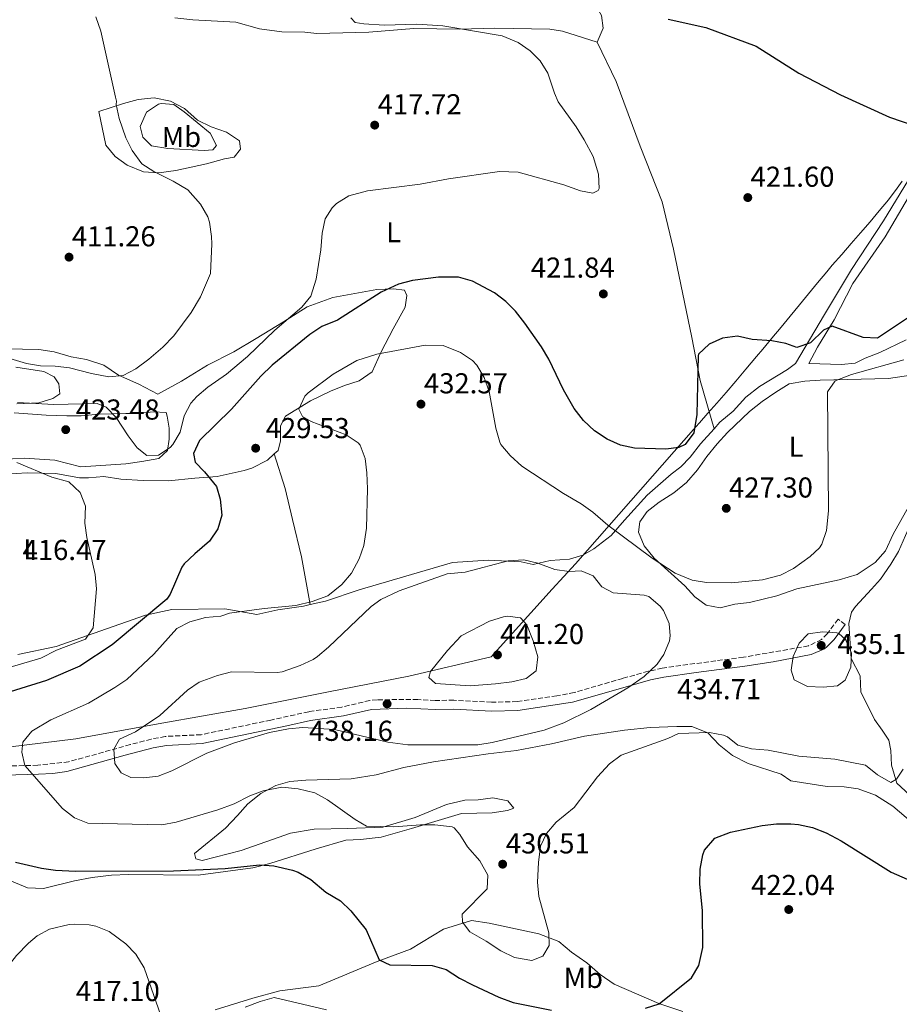
# Model space of a CAD drawing. Units: metres. Extents: x 597378 to 600827, y 4717550 to 4719911.
# Drawn here: x 599517 to 599823, y 4718616 to 4718959 of the extents above; entities that cross this region are included whole.
import ezdxf
from ezdxf.enums import TextEntityAlignment as Align

# ---------------------------------------------------------------- set-up
doc = ezdxf.new("R2010")
doc.units = ezdxf.units.M
doc.header["$MEASUREMENT"] = 0
doc.linetypes.add('DGN Style 3', pattern=[2.435891, 1.739922, -0.695969])
for name, color, linetype, lineweight in [('Barranco lineal', 142, 'DGN Style 3', 13), ('Camino', 7, 'DGN Style 3', 0), ('Cota de punto acotado terreno', 7, 'Continuous', 0), ('Curva de nivel directora', 30, 'Continuous', 30), ('Curva de nivel intermedia', 30, 'Continuous', 0), ('Etiqueta de uso rústico', 92, 'Continuous', 0), ('Límite de municipio', 7, 'Continuous', 0), ('Línea de cambio de uso (parcela vista)', 92, 'Continuous', 0), ('Margen derecho', 7, 'Continuous', 0), ('Punto acotado terreno (símbolo)', 7, 'Continuous', 0)]:
    doc.layers.add(name, color=color, linetype=linetype, lineweight=lineweight)
doc.styles.add('Style-Arial', font='arial.ttf')

# ---------------------------------------------------------------- blocks, each defined once
blk = doc.blocks.new('5PATER')
at = {"layer": 'Barranco lineal', "linetype": 'Continuous', "lineweight": 0}
h = blk.add_hatch(color=51, dxfattribs=at)
edge = h.paths.add_edge_path()
edge.add_ellipse((0, 0), major_axis=(-0.11, -0.111), ratio=0.999422, start_angle=0, end_angle=360)

msp = doc.modelspace()

# ---------------------------------------------------------------- linework, layer by layer
at = {"layer": 'Camino', "color": 7, "linetype": 'DGN Style 3', "lineweight": 0}
msp.add_polyline3d([(599804.11, 4718748.34, 434.84), (599801.61, 4718750.23, 434.84), (599797.81, 4718745.19, 435.04), (599795.85, 4718743.17, 435.11), (599791.29, 4718740.95, 435.16), (599768.71, 4718737.02, 434.68), (599746.89, 4718734.15, 434.82), (599740.5, 4718733.18, 435.11), (599735.61, 4718732.15, 435.36), (599726.77, 4718729.67, 435.56), (599709.89, 4718724.71, 436.76), (599703.85, 4718723.59, 437.12), (599690.01, 4718721.59, 438.46), (599681.17, 4718721.35, 438.64), (599668.09, 4718722.07, 438.94), (599661.61, 4718721.99, 438.82), (599655.57, 4718722.31, 438.7), (599641.41, 4718722.23, 438.06), (599638.86, 4718721.96, 437.87), (599629.13, 4718719.67, 437.02), (599617.63, 4718718.08, 435.95), (599604.45, 4718715.18, 435.7), (599580.17, 4718710.07, 436.28), (599567.76, 4718709.48, 436.64), (599562.85, 4718708.55, 436.26), (599555.61, 4718706.63, 435.74), (599534.17, 4718700.65, 432.66), (599523.46, 4718699.46, 430.86), (599511.73, 4718699.11, 429.04)], dxfattribs=at)
at = {"layer": 'Curva de nivel directora', "color": 30, "linetype": 'Continuous', "lineweight": 30, "elevation": 425, "flags": 128}
for points in [[(599742.5, 4718958.95), (599755.58, 4718955.99), (599773.17, 4718949.54), (599787.94, 4718940.15), (599802.46, 4718932.58), (599819.42, 4718924.87), (599836.33, 4718919.02)], [(599756.77, 4718845.91), (599753.1, 4718842.4), (599752.93, 4718841.83), (599752.47, 4718821.48), (599751.41, 4718815.11), (599748.41, 4718810.95), (599746.21, 4718809.91), (599741.69, 4718809.43), (599730.89, 4718809.67), (599725.98, 4718810.76), (599721.31, 4718812.86), (599716.99, 4718815.79), (599713.15, 4718819.39), (599709.88, 4718823.47), (599706.13, 4718830.01), (599701.05, 4718840.71), (599698.48, 4718844.99), (599692.73, 4718853.23), (599689.44, 4718857.32), (599686.13, 4718860.71), (599682.14, 4718863.71), (599674.57, 4718867.83), (599669.72, 4718869.18), (599662.74, 4718869.21), (599653.65, 4718868.07), (599648.84, 4718866.73), (599642.82, 4718863.98), (599627.61, 4718854.23), (599622.21, 4718851.99), (599618, 4718849.29), (599604.89, 4718838.55), (599600.97, 4718834.71), (599590.73, 4718823.25), (599579.65, 4718812.39), (599577.61, 4718807.83), (599578.13, 4718804.87), (599581.37, 4718801.51), (599585.57, 4718796.39), (599586.77, 4718791.99), (599587.37, 4718786.39), (599586.05, 4718781.61), (599583.13, 4718777.34), (599577.97, 4718773.03), (599574.36, 4718769.54), (599573.53, 4718768.31), (599569.48, 4718758.99), (599568.33, 4718757.19), (599549.29, 4718741.29), (599538.05, 4718733.91), (599526.41, 4718728.87), (599506.65, 4718722.79)], [(599837.93, 4718863.06), (599815.25, 4718847.99), (599810.29, 4718848.15), (599799.53, 4718852.15), (599796.49, 4718850.79), (599792.01, 4718846.39), (599787.3, 4718844.71), (599783.45, 4718846.15), (599778.55, 4718847.08), (599771.73, 4718847.51), (599766.61, 4718848.63), (599761.45, 4718847.99), (599756.77, 4718845.91)], [(599754.54, 4718668.25), (599755.13, 4718669.91), (599758.81, 4718674.07), (599764.25, 4718676.23), (599775.18, 4718678.51), (599780.19, 4718679.03), (599785.19, 4718679.08), (599787.85, 4718678.87), (599792.72, 4718677.81), (599797.41, 4718675.95), (599802.7, 4718673.14), (599820.01, 4718662.23), (599832.21, 4718656.95)], [(599734.65, 4718614.95), (599739.41, 4718616.52), (599750.65, 4718625.51), (599753.2, 4718629.81), (599754.64, 4718636.03), (599754.45, 4718648.79), (599753.53, 4718658.15), (599753.69, 4718663.35), (599754.54, 4718668.25)], [(599515.71, 4718665.7), (599524.69, 4718663.67), (599529.64, 4718662.95), (599536.57, 4718662.59), (599570.61, 4718662.74), (599588.61, 4718663.59), (599600.49, 4718664.87), (599605.47, 4718664.51), (599611.93, 4718663), (599613.97, 4718662.23), (599618.33, 4718659.75), (599623.57, 4718655.35), (599628.69, 4718652.31), (599632.21, 4718648.76), (599637.57, 4718642.23), (599642.05, 4718631.83), (599645.85, 4718629.99), (599660.53, 4718629.75), (599665.36, 4718628.45), (599669.96, 4718625.44), (599674.56, 4718623.04), (599683.64, 4718618.84), (599688.67, 4718616.96), (599701.97, 4718614.24)]]:
    msp.add_lwpolyline(points, dxfattribs=at)
at = {"layer": 'Curva de nivel intermedia', "color": 30, "linetype": 'Continuous', "lineweight": 0, "flags": 128}
for points, elevation in [([(599543.66, 4718959.7), (599545.34, 4718954.77), (599550.48, 4718931.82), (599550.78, 4718930.39), (599550.66, 4718929.27), (599551.7, 4718924.38), (599554.02, 4718917.67), (599556.23, 4718913.19), (599559.58, 4718908.63), (599563.81, 4718905.96), (599570.46, 4718902.63), (599575.62, 4718899.51), (599579.98, 4718894.55), (599582.5, 4718890.21), (599583.14, 4718888.31), (599583.87, 4718883.35), (599583.94, 4718880.79), (599583.41, 4718870.47), (599579.94, 4718862.32), (599576.77, 4718856.95), (599570.72, 4718848.82), (599566.94, 4718844.88), (599562.01, 4718840.63), (599557.57, 4718837.35), (599553.17, 4718834.95), (599548.17, 4718834.53), (599542.07, 4718835.68), (599534.41, 4718837.67), (599529.45, 4718838.24), (599524.41, 4718838.39), (599519.53, 4718839.11), (599508.17, 4718842.55)], 415), ([(599632.26, 4718959.35), (599633.7, 4718957.75), (599636.74, 4718957.27), (599643.86, 4718956.79), (599655.18, 4718957.19), (599664.18, 4718956.63), (599684.89, 4718953.15), (599690.38, 4718950.79), (599694.54, 4718947.91), (599698.1, 4718944.39), (599700.77, 4718940.15), (599703.02, 4718933.19), (599704.34, 4718930.15), (599710.54, 4718921.43), (599713.38, 4718916.95), (599716.5, 4718911.19), (599718.34, 4718905.03), (599718.6, 4718900.01), (599718.22, 4718899.35), (599716.38, 4718898.39), (599712.1, 4718899.19), (599706.26, 4718901.35), (599690.39, 4718905.65), (599683.89, 4718905.94), (599666.14, 4718903.35), (599656.38, 4718901.51), (599638.06, 4718899.19), (599631.5, 4718897.43), (599627.25, 4718894.86), (599625.7, 4718893.35), (599623.3, 4718889.43), (599622.23, 4718884.54), (599621.78, 4718878.71), (599620.21, 4718868.55), (599618.37, 4718862.63), (599615.25, 4718858.71), (599605.88, 4718850.75), (599596.33, 4718841.59), (599589.05, 4718835.51), (599582.53, 4718830.95), (599578.74, 4718827.73), (599576.61, 4718825.35), (599574.31, 4718820.91), (599572.89, 4718815.27), (599570.33, 4718811.02), (599569.41, 4718809.99), (599565.37, 4718807.27), (599561.37, 4718807.19), (599557.97, 4718809.83), (599554.81, 4718813.99), (599550.73, 4718820.39), (599547.21, 4718823.99), (599544.13, 4718825.27), (599529.01, 4718824.95), (599516.41, 4718825.59)], 420), ([(599581.26, 4718913.19), (599568.66, 4718913.99), (599562.98, 4718914.87), (599559.9, 4718917.91), (599558.98, 4718921.59), (599561.22, 4718926.55), (599565.44, 4718929.34), (599566.34, 4718929.59), (599570.7, 4718929.19), (599574.34, 4718926.71), (599583.3, 4718919.27), (599585.58, 4718914.95), (599584.3, 4718913.43), (599581.26, 4718913.19)], 420), ([(599824.45, 4718840.39), (599806.21, 4718835.35), (599800.57, 4718833.11), (599797.89, 4718829.35), (599798.21, 4718787.91), (599797.53, 4718781.03), (599795.97, 4718776.28), (599795.17, 4718775.11), (599791.89, 4718772.07), (599786.05, 4718767.83), (599781.57, 4718765.61), (599775.27, 4718763.94), (599764.57, 4718762.92), (599755.81, 4718763.03), (599750.88, 4718763.82), (599745.01, 4718766.29), (599736.97, 4718771.51), (599721.53, 4718782.95), (599716.33, 4718787.43), (599712.26, 4718790.33), (599706.21, 4718793.94), (599691.73, 4718803.51), (599687.65, 4718807.19), (599684.39, 4718811.01), (599684.01, 4718811.83), (599682.67, 4718816.66), (599680.33, 4718829.43), (599678.61, 4718834.31), (599676.05, 4718838.59), (599674.49, 4718840.23), (599670.31, 4718842.95), (599664.3, 4718845.46), (599658.05, 4718845.52), (599641.29, 4718842.45), (599634.36, 4718840.2), (599626.08, 4718835.45), (599617.42, 4718828.99), (599616.29, 4718827.83), (599614.21, 4718823.23), (599615.45, 4718820.71), (599618.41, 4718818.95), (599630.61, 4718814.31), (599634.77, 4718811.56), (599635.45, 4718810.71), (599637.17, 4718806.15), (599637.82, 4718801.19), (599638.01, 4718795.55), (599637.7, 4718781.88), (599636.81, 4718775.91), (599635.12, 4718771.21), (599632.48, 4718766.23), (599629.12, 4718762.29), (599624.26, 4718758.36), (599618.81, 4718756.34), (599613.17, 4718755.03), (599602.09, 4718753.99), (599590.09, 4718752.31), (599587.09, 4718751.35), (599581.69, 4718750.79), (599576.25, 4718749.35), (599571.79, 4718747.06), (599563.73, 4718738.07), (599554.37, 4718729.27), (599550.22, 4718726.49), (599541.01, 4718721.09), (599527.93, 4718715.19), (599521.41, 4718711.35)], 430), ([(599516.21, 4718804.79), (599528.37, 4718799.67), (599534.21, 4718797.99), (599538.21, 4718794.31), (599540.03, 4718789.6), (599539.81, 4718783.59), (599540.5, 4718778.64), (599543.41, 4718765.83), (599543.9, 4718760.84), (599542.73, 4718747.19), (599540.05, 4718743.35), (599529.93, 4718739.43), (599524.53, 4718736.71), (599505.85, 4718731.27)], 420), ([(599692.35, 4718770.92), (599686.93, 4718770.5), (599671.97, 4718766.63), (599665.73, 4718766.07), (599649.02, 4718760.13), (599642.66, 4718757.13), (599639.29, 4718754.71), (599624.53, 4718740.47), (599620.7, 4718737.27), (599619.13, 4718736.23), (599614.61, 4718734.12), (599608.4, 4718731.94), (599606.65, 4718731.75), (599590.73, 4718731.91), (599585.89, 4718730.71), (599579.57, 4718728.39), (599575.42, 4718725.59), (599565.89, 4718716.79), (599557.45, 4718711.11), (599551.89, 4718708.55), (599549.92, 4718705.04), (599550.21, 4718700.07), (599552.41, 4718696.79), (599555.77, 4718695.19), (599560.29, 4718695.03), (599565.26, 4718695.63), (599570.06, 4718697.52), (599582.17, 4718703.67), (599591.76, 4718707.27), (599603.97, 4718710.79), (599610.57, 4718712.15), (599615.56, 4718712.61), (599626.59, 4718711.86), (599645.12, 4718707.42), (599652.03, 4718706.53), (599676.41, 4718706.55), (599681.33, 4718707.39), (599699.4, 4718711.69), (599706.33, 4718714.23), (599715.64, 4718718.79), (599728.57, 4718726.4), (599734.17, 4718730.26), (599738.69, 4718734.63), (599741.05, 4718737.99), (599742.97, 4718742.67), (599743.29, 4718744.47), (599742.85, 4718748.71), (599740.87, 4718753.25), (599739.73, 4718754.79), (599735.8, 4718758.08), (599734.25, 4718758.55), (599723.37, 4718759.43), (599719.53, 4718761.51), (599716.45, 4718765.27), (599712.29, 4718767.11), (599708.09, 4718766.79), (599703.15, 4718767.57), (599697.21, 4718769.67), (599692.35, 4718770.92)], 435), ([(599673.77, 4718727.11), (599661.65, 4718727.83), (599659.41, 4718729.91), (599659.93, 4718732.07), (599665.86, 4718739.32), (599670.57, 4718744.47), (599680.45, 4718749.59), (599685.25, 4718751.07), (599686.69, 4718751.35), (599691.25, 4718750.71), (599693.45, 4718748.31), (599695.65, 4718742.71), (599697.21, 4718737.19), (599696.65, 4718732.23), (599693.13, 4718729.59), (599688.25, 4718728.5), (599682.53, 4718727.76), (599673.77, 4718727.11)], 440), ([(599796.39, 4718726.55), (599790.99, 4718726.89), (599786.37, 4718729.19), (599785.29, 4718732.55), (599786.02, 4718737.29), (599788.09, 4718741.9), (599791.21, 4718745.19), (599796.17, 4718745.83), (599801.19, 4718745.47), (599801.81, 4718745.27), (599804.13, 4718743.19), (599806.29, 4718738.39), (599806.01, 4718733.59), (599804.1, 4718728.98), (599801.37, 4718727.03), (599796.39, 4718726.55)], 435), ([(599521.41, 4718711.35), (599518.25, 4718707.51), (599517.93, 4718703.99), (599518.9, 4718699.33), (599532.05, 4718684.39), (599536.21, 4718681.19), (599540.87, 4718679.36), (599566.61, 4718678.71), (599571.51, 4718679.7), (599586.05, 4718683.91), (599591.73, 4718685.99), (599597.09, 4718688.79), (599601.76, 4718690.55), (599608.25, 4718691.83), (599613.97, 4718691.27), (599619.77, 4718689.83), (599624.17, 4718687.44), (599633.8, 4718680.61), (599637.73, 4718678.31), (599647.21, 4718678), (599656.49, 4718678.71), (599661.49, 4718678.74), (599667.47, 4718678.02), (599668.13, 4718677.67), (599670.09, 4718675.35), (599672.77, 4718671.03), (599677.13, 4718666.23), (599679.89, 4718661.25), (599679.58, 4718656.42), (599670.97, 4718647.67), (599671.05, 4718644.87), (599673.65, 4718641.51), (599679.33, 4718638.23), (599684.33, 4718634.87), (599689.17, 4718632.63), (599695.13, 4718631.59), (599699.01, 4718633.03), (599701.13, 4718636.71), (599701.01, 4718641.11), (599697.61, 4718653.83), (599697.11, 4718658.81), (599697.45, 4718665.67), (599698.13, 4718671.27), (599700.23, 4718675.77), (599703.59, 4718679.64), (599709.89, 4718684.79), (599717.97, 4718695.43), (599722.17, 4718699.99), (599726.17, 4718703), (599742.47, 4718708.75), (599746.17, 4718710.47), (599756.85, 4718710.79), (599761.76, 4718709.89), (599763.21, 4718709.35), (599766.81, 4718706.47), (599771.53, 4718705.11), (599777.33, 4718704.71), (599787.94, 4718702.65), (599800.45, 4718701.59), (599811.18, 4718699.48), (599815.25, 4718696.07), (599819.97, 4718693.43), (599821.93, 4718694.63), (599824.17, 4718698.07)], 430), ([(599505.33, 4718609.75), (599506.73, 4718619.75), (599508.85, 4718624.27), (599516.06, 4718633.25), (599520.22, 4718637.55), (599523.17, 4718640.07), (599527.54, 4718642.48), (599534.3, 4718644.09), (599536.37, 4718644.23), (599541.35, 4718643.99), (599543.57, 4718643.51), (599548.21, 4718641.64), (599554.05, 4718637.35), (599557.5, 4718633.73), (599560.41, 4718628.95), (599566.21, 4718612.39)], 420), ([(599595.57, 4718615.27), (599600.73, 4718617.27), (599605.59, 4718618.71), (599623.77, 4718614.39)], 420)]:
    msp.add_lwpolyline(points, dxfattribs=dict(at, elevation=elevation))
at = {"layer": 'Límite de municipio', "color": 7, "linetype": 'Continuous', "lineweight": 0}
msp.add_polyline3d([(599823.88, 4718902.53, 423.95), (599822.12, 4718900.11, 423.86), (599819.08, 4718896.14, 423.71), (599815.93, 4718892.26, 423.51), (599812.71, 4718888.44, 423.23), (599809.43, 4718884.66, 423.19), (599806.14, 4718880.89, 423.14), (599802.85, 4718877.12, 423.1), (599799.58, 4718873.33, 423.14), (599797.7, 4718871.09, 423.22), (599794.5, 4718867.25, 423.35), (599791.32, 4718863.39, 423.52), (599788.15, 4718859.53, 423.87), (599784.97, 4718855.66, 424.23), (599781.8, 4718851.8, 424.58), (599778.61, 4718847.95, 424.94), (599775.41, 4718844.11, 425.55), (599773.27, 4718841.57, 426.02), (599769.57, 4718837.2, 426.74), (599766.02, 4718833.05, 426.94), (599762.64, 4718829.11, 426.87), (599759.41, 4718825.38, 426.27), (599756.35, 4718821.87, 425.8), (599753.44, 4718818.57, 425.2), (599752.15, 4718817.13, 425.06), (599710.3, 4718769.53, 434.38), (599702.27, 4718760.66, 436.69), (599681.04, 4718737.2, 441.08), (599652.44, 4718730.43, 439.02), (599624.47, 4718724.93, 436.23), (599595.49, 4718719.18, 435.6), (599566.51, 4718714.06, 435.6), (599536.63, 4718708.68, 432.22), (599507.27, 4718705.09, 428.25)], dxfattribs=at)
at = {"layer": 'Línea de cambio de uso (parcela vista)', "color": 92, "linetype": 'Continuous', "lineweight": 0}
for points in [[(599758.52, 4718816.5, 425.95), (599760.49, 4718818.71, 426.05), (599765.09, 4718822.63, 426.97), (599769.53, 4718827.51, 427.71), (599774.25, 4718831.11, 427.83), (599784.01, 4718837.11, 427.17), (599786.81, 4718839.19, 426.03), (599796.89, 4718856.15, 423.91), (599806.21, 4718871.83, 423.31), (599817.34, 4718888.79, 423.39), (599826.02, 4718903.03, 423.95), (599834.3, 4718917.99, 425.07), (599844.38, 4718932.79, 427.15), (599852.3, 4718944.07, 427.87), (599870.02, 4718968.79, 431.51), (599880.7, 4718982.63, 433.57), (599882.06, 4718984.86, 433.93), (599884.59, 4718984.73, 433.68)], [(599717.68, 4718963.21, 425.62), (599719.34, 4718960.15, 424.91), (599719.94, 4718955.75, 423.99), (599717.82, 4718950.95, 423.23)], [(599571.02, 4718959.43, 416.55), (599577.38, 4718958.63, 416.13), (599592.22, 4718957.83, 415.73), (599600.54, 4718955.59, 416.41), (599608.22, 4718954.55, 417.07), (599616.3, 4718954.39, 417.51), (599620.46, 4718953.91, 417.97), (599638.46, 4718954.39, 418.45), (599654.18, 4718955.67, 419.49), (599670.14, 4718955.43, 420.65), (599682.34, 4718955.75, 421.09), (599701.46, 4718955.43, 422.05), (599705.86, 4718954.71, 422.35), (599717.82, 4718950.95, 423.23)], [(599717.82, 4718950.95, 423.23), (599724.42, 4718937.27, 422.29), (599732.86, 4718914.71, 421.57), (599740.5, 4718895.35, 421.29), (599744.41, 4718878.87, 421.69), (599750.77, 4718848.15, 424.33), (599753.61, 4718833.27, 425.85), (599758.52, 4718816.5, 425.95)], [(599565.5, 4718905.43, 414.83), (599560.22, 4718905.83, 413.87), (599554.46, 4718908.15, 413.31), (599550.34, 4718911.19, 413.03), (599547.14, 4718915.11, 412.87), (599544.62, 4718926.79, 412.81), (599553.26, 4718929.59, 415.55), (599558.38, 4718930.95, 417.51), (599563.94, 4718931.51, 418.21), (599569.62, 4718930.39, 418.55), (599574.42, 4718927.83, 418.95), (599578.98, 4718923.75, 419.01), (599583.66, 4718921.43, 419.05), (599588.98, 4718919.59, 418.99), (599593.5, 4718916.55, 418.93), (599593.86, 4718913.67, 418.81), (599591.74, 4718910.87, 418.43), (599588.38, 4718910.39, 417.61), (599582.02, 4718908.55, 416.89), (599571.46, 4718906.31, 415.73), (599565.5, 4718905.43, 414.83)], [(599835.02, 4718912.23, 425.43), (599817.93, 4718883.19, 424.43), (599806.69, 4718867.03, 424.53), (599800.25, 4718854.31, 425.23), (599794.45, 4718844.87, 426.59), (599791.45, 4718839.11, 426.63), (599802.73, 4718838.87, 426.25), (599807.49, 4718839.27, 425.83), (599811.05, 4718841.03, 425.69), (599816.05, 4718843.03, 425.71), (599825.21, 4718847.35, 426.11)], [(599605.65, 4718807.73, 428.57), (599606.97, 4718808.95, 428.85), (599607.77, 4718812.31, 429.55), (599607.81, 4718817.43, 429.75), (599609.57, 4718820.87, 430.15), (599618.17, 4718826.23, 430.45), (599625.13, 4718829.59, 430.95), (599630.01, 4718831.51, 431.47), (599635.17, 4718833.19, 431.59), (599639.65, 4718836.31, 431.57), (599642.77, 4718843.27, 430.37), (599646.93, 4718851.27, 428.59), (599651.09, 4718858.79, 427.27), (599651.69, 4718862.79, 425.69), (599650.85, 4718864.63, 424.25), (599647.13, 4718865.11, 423.61), (599641.29, 4718864.95, 422.99), (599625.93, 4718862.15, 421.23), (599617.05, 4718858.87, 420.63), (599608.89, 4718853.67, 419.99), (599599.29, 4718847.83, 418.79), (599591.53, 4718843.27, 417.35), (599582.41, 4718838.55, 416.65), (599573.41, 4718833.03, 416.07), (599565.21, 4718828.47, 415.63), (599558.61, 4718831.99, 415.43), (599551.45, 4718835.11, 415.17), (599546.41, 4718838.55, 414.87), (599540.41, 4718840.55, 414.47), (599535.01, 4718841.51, 414.33), (599529.13, 4718843.19, 414.29), (599523.81, 4718844.07, 414.25), (599512.41, 4718844.31, 413.97)], [(599516.21, 4718825.19, 420.54), (599523.81, 4718825.51, 420.38), (599528.69, 4718827.03, 419.92), (599531.05, 4718828.63, 419.7), (599530.77, 4718832.07, 419.12), (599529.17, 4718834.55, 418.56), (599525.49, 4718836.39, 418.46), (599515.81, 4718837.91, 417.76)], [(599760.57, 4718754.23, 430.74), (599755.73, 4718755.11, 431.12), (599751.77, 4718758.07, 431.04), (599748.33, 4718761.83, 430.84), (599737.65, 4718771.43, 430.32), (599734.17, 4718775.75, 430.02), (599732.17, 4718780.55, 429.84), (599732.73, 4718784.15, 429.5), (599735.29, 4718787.75, 428.96), (599739.37, 4718790.95, 428.32), (599744.49, 4718794.23, 427.96), (599748.89, 4718797.83, 427.88), (599752.77, 4718802.23, 427.72), (599755.93, 4718806.79, 427.58), (599759.53, 4718811.27, 427.7), (599763.17, 4718815.19, 427.94), (599770.81, 4718822.47, 428.1), (599775.21, 4718825.91, 428.76), (599779.93, 4718829.19, 428.92), (599784.57, 4718832.07, 429.32), (599790.05, 4718833.03, 429.48), (599795.33, 4718833.35, 429.66), (599819.09, 4718833.91, 432.6), (599827.69, 4718835.27, 433.22)], [(599510.65, 4718805.75, 419.96), (599518.69, 4718806.23, 420.96), (599529.33, 4718805.59, 421.78), (599538.41, 4718803.27, 422.52), (599554.09, 4718804.23, 422.32), (599559.65, 4718805.11, 421.52), (599565.49, 4718806.15, 421.12), (599568.57, 4718808.95, 420.58), (599569.05, 4718812.87, 420.28), (599569.09, 4718816.71, 419.98), (599568.45, 4718820.87, 419.62), (599568.05, 4718822.15, 418.56), (599563.49, 4718822.39, 418.22), (599558.25, 4718821.83, 418.54), (599554.09, 4718821.83, 418.9), (599544.73, 4718821.51, 420.88), (599538.53, 4718820.95, 422.4), (599533.49, 4718820.95, 422.48), (599526.33, 4718821.19, 422.52), (599515.21, 4718821.99, 422.18)], [(599618.11, 4718755.32, 430.46), (599623.45, 4718756.55, 430.81), (599635.09, 4718760.47, 431.55), (599667.61, 4718769.99, 434.31), (599679.97, 4718770.79, 435.21), (599691.45, 4718770.15, 435.21), (599695.57, 4718769.27, 435.05), (599701.53, 4718770.71, 434.71), (599708.29, 4718771.11, 434.01), (599712.89, 4718772.55, 433.41), (599716.73, 4718774.71, 432.35), (599722.69, 4718779.35, 430.37), (599727.41, 4718784.71, 428.89), (599735.21, 4718793.35, 427.19), (599743.57, 4718800.71, 425.95), (599746.93, 4718803.19, 425.59), (599750.13, 4718806.55, 425.55), (599753.77, 4718811.19, 425.71), (599758.52, 4718816.5, 425.95)], [(599512.13, 4718800.71, 418.25), (599519.73, 4718801.11, 418.19), (599529.73, 4718800.95, 419.31), (599537.93, 4718799.35, 420.87), (599541.01, 4718799.35, 421.71), (599546.41, 4718799.83, 422.07), (599552.33, 4718798.95, 422.81), (599560.09, 4718798.47, 423.57), (599568.89, 4718798.39, 423.79), (599578.05, 4718799.27, 424.35), (599585.77, 4718799.91, 425.51), (599595.17, 4718801.99, 426.75), (599597.85, 4718802.71, 427.67), (599603.25, 4718805.51, 428.07), (599605.65, 4718807.73, 428.57)], [(599618.11, 4718755.32, 430.46), (599615.05, 4718771.91, 429.14), (599612.01, 4718784.95, 428.06), (599609.41, 4718795.67, 427.96), (599605.65, 4718807.73, 428.57)], [(599833.05, 4718801.75, 433.9), (599820.73, 4718779.83, 432.54), (599818.09, 4718773.99, 432.52), (599814.53, 4718769.91, 432.46), (599808.21, 4718765.83, 432.06), (599802.01, 4718763.91, 431.68), (599787.21, 4718760.79, 431.02), (599780.33, 4718758.31, 430.82), (599770.85, 4718755.99, 430.52), (599765.73, 4718755.43, 430.5), (599760.57, 4718754.23, 430.74)], [(599829.45, 4718686.39, 428.52), (599821.97, 4718693.19, 429.68), (599820.17, 4718699.51, 430.52), (599819.93, 4718704.55, 431.22), (599819.29, 4718708.15, 431.98), (599816.89, 4718711.67, 432.82), (599814.21, 4718715.35, 433.26), (599809.53, 4718725.03, 434.26), (599809.25, 4718730.55, 434.68), (599806.17, 4718736.63, 434.8), (599805.33, 4718748.71, 434.86), (599806.29, 4718752.63, 434.58), (599807.69, 4718754.71, 434.38), (599813.25, 4718760.63, 433.64), (599816.33, 4718764.15, 433.5), (599819.93, 4718769.43, 433.38), (599822.61, 4718773.75, 433.34), (599827.41, 4718784.87, 433.36)], [(599618.11, 4718755.32, 430.46), (599615.81, 4718754.79, 430.31), (599606.89, 4718753.51, 429.89), (599599.57, 4718751.83, 429.73), (599588.45, 4718753.83, 429.19), (599570.01, 4718753.59, 425.95), (599560.85, 4718751.67, 424.35), (599540.77, 4718744.55, 420.49), (599529.77, 4718740.79, 419.13), (599516.45, 4718737.99, 417.35)], [(599514.29, 4718659.11, 423.62), (599519.85, 4718656.79, 423.64), (599525.41, 4718656.63, 423.9), (599536.17, 4718659.27, 424.28), (599542.29, 4718660.39, 424.36), (599549.01, 4718661.19, 424.38), (599554.93, 4718661.51, 424.36), (599579.13, 4718661.19, 424.32), (599598.17, 4718663.83, 424.84), (599604.09, 4718665.27, 425.16), (599620.17, 4718670.39, 426.72), (599630.53, 4718673.35, 428.02), (599635.65, 4718673.59, 428.6), (599642.73, 4718674.39, 429.08), (599653.29, 4718677.43, 429.44), (599670.73, 4718682.63, 430.6), (599681.37, 4718682.87, 431.12), (599686.65, 4718683.75, 431.56), (599688.89, 4718684.55, 431.62), (599686.77, 4718687.11, 432.72), (599681.57, 4718688.15, 433.46), (599676.45, 4718687.43, 433.54), (599671.89, 4718687.27, 433.5), (599665.45, 4718685.83, 432.94), (599654.65, 4718681.27, 431.38), (599643.37, 4718677.91, 430.54), (599631.25, 4718677.43, 429.68), (599619.49, 4718677.27, 429.32), (599611.33, 4718675.83, 428.96), (599594.13, 4718669.75, 427.82), (599580.61, 4718666.31, 427.14), (599578.33, 4718666.87, 427.14), (599577.93, 4718668.79, 427.34), (599588.69, 4718677.59, 428.38), (599592.89, 4718681.99, 429.1), (599596.49, 4718686.07, 429.32), (599601.01, 4718689.67, 429.66), (599606.17, 4718692.39, 430.14), (599611.09, 4718693.75, 430.34), (599616.65, 4718694.23, 430.62), (599632.41, 4718694.71, 431.42), (599641.09, 4718696.15, 432.18), (599650.61, 4718698.71, 433.18), (599660.93, 4718700.63, 433.9), (599679.97, 4718703.43, 434.2), (599689.85, 4718704.63, 434.14), (599702.01, 4718706.87, 433.6), (599713.41, 4718709.51, 432.86), (599727.33, 4718711.67, 431.86), (599736.33, 4718712.63, 431.32), (599745.57, 4718712.95, 430.56), (599750.81, 4718712.95, 430.5), (599756.29, 4718710.71, 429.88), (599760.29, 4718706.55, 429.08), (599764.85, 4718702.79, 428.48), (599770.33, 4718700.07, 428.28), (599781.85, 4718696.31, 427.92), (599785.17, 4718693.99, 427.94), (599797.77, 4718692.07, 427.88), (599803.73, 4718691.91, 427.88), (599808.61, 4718691.19, 427.86)], [(599808.61, 4718691.19, 427.86), (599814.57, 4718689.03, 427.9), (599820.61, 4718685.27, 427.5), (599829.85, 4718677.35, 427.2)], [(599747.65, 4718613.83, 423.88), (599739.29, 4718616.63, 425.84), (599723.77, 4718623.35, 427.28), (599718.85, 4718626.63, 427.6), (599714.29, 4718630.71, 428.16), (599708.93, 4718634.47, 428.82), (599704.57, 4718638.15, 429.4), (599697.61, 4718640.79, 430.54), (599692.73, 4718641.91, 430.92), (599680.33, 4718644.55, 430.96), (599674.17, 4718645.43, 430.94), (599664.49, 4718642.39, 429.76), (599652.97, 4718635.51, 427.74), (599641.37, 4718631.19, 426.02), (599621.17, 4718622.79, 422.78), (599607.57, 4718620.95, 421.56), (599598.17, 4718618.47, 421.22), (599585.05, 4718614.39, 421.1)]]:
    msp.add_polyline3d(points, dxfattribs=at)
at = {"layer": 'Margen derecho', "color": 7, "linetype": 'Continuous', "lineweight": 0}
msp.add_polyline3d([(599511.82, 4718695.98, 429.04), (599523.68, 4718696.34, 430.86), (599528.61, 4718696.59, 431.66), (599533.51, 4718697.27, 432.46), (599553.84, 4718702.9, 435.47), (599563.54, 4718705.5, 436.26), (599568.12, 4718706.36, 436.64), (599580.57, 4718706.96, 436.28), (599609.99, 4718713.19, 435.64), (599618.18, 4718714.99, 435.95), (599629.71, 4718716.59, 437.02), (599639.38, 4718718.87, 437.87), (599651.58, 4718719.25, 438.6), (599661.55, 4718718.86, 438.82), (599668.03, 4718718.94, 438.94), (599681.13, 4718718.22, 438.64), (599690.28, 4718718.47, 438.46), (599709.28, 4718721.34, 436.84), (599727.64, 4718726.66, 435.56), (599736.36, 4718729.11, 435.36), (599741.06, 4718730.1, 435.11), (599752.28, 4718731.72, 434.68), (599769.18, 4718733.92, 434.68), (599779.06, 4718735.43, 434.9), (599792.26, 4718737.94, 435.16), (599796.84, 4718739.94, 435.12), (599797.71, 4718740.59, 435.11), (599800.19, 4718743.15, 435.04), (599804.11, 4718748.34, 434.84)], dxfattribs=at)

# ---------------------------------------------------------------- block references
at = {"layer": 'Punto acotado terreno (símbolo)', "color": 7, "linetype": 'Continuous', "lineweight": 0, "xscale": 10, "yscale": 10, "zscale": 10}
for p in [(599640.54, 4718922.07, 417.72), (599770.22, 4718896.87, 421.6), (599534.3, 4718876.15, 411.26), (599720.01, 4718863.35, 421.84), (599656.61, 4718825.03, 432.57), (599533.15, 4718816.16, 423.48), (599599.16, 4718809.7, 429.53), (599762.73, 4718788.79, 427.3), (599795.73, 4718741.11, 435.12), (599683.21, 4718737.83, 441.2), (599763.09, 4718734.63, 434.71), (599644.85, 4718720.79, 438.16), (599685.01, 4718665.03, 430.51), (599784.45, 4718649.27, 422.04)]:
    msp.add_blockref('5PATER', p, dxfattribs=at)

# ---------------------------------------------------------------- texts
at = {"layer": 'Cota de punto acotado terreno', "color": 7, "linetype": 'Continuous', "lineweight": 0, "style": 'Style-Arial'}
for s, p in [('417.72', (599641.57, 4718925.82, 417.72)), ('421.60', (599771.18, 4718900.62, 421.6)), ('411.26', (599535.26, 4718879.9, 411.26)), ('421.84', (599694.8, 4718869.02, 421.84)), ('432.57', (599657.65, 4718828.78, 432.57)), ('423.48', (599536.65, 4718819.66, 423.48)), ('429.53', (599602.66, 4718813.2, 429.53)), ('427.30', (599763.69, 4718792.54, 427.3)), ('416.47', (599518.16, 4718770.83, 416.47)), ('441.20', (599684.17, 4718741.58, 441.2)), ('435.12', (599801.38, 4718738.13, 435.12)), ('434.71', (599745.68, 4718722.41, 434.71)), ('438.16', (599617.72, 4718707.93, 438.16)), ('430.51', (599686.11, 4718668.78, 430.51)), ('422.04', (599771.37, 4718654.3, 422.04)), ('417.10', (599536.69, 4718617.42, 417.1))]:
    msp.add_text(s, height=7, dxfattribs=at).set_placement(p)
at = {"layer": 'Etiqueta de uso rústico', "color": 92, "linetype": 'Continuous', "lineweight": 0, "style": 'Style-Arial'}
for s, p in [('Mb', (599573.37025, 4718917.96001, 420)), ('L', (599647.11142, 4718884.81001, 422.32)), ('L', (599786.97142, 4718810.26001, 429.33)), ('L', (599521.01142, 4718774.54001, 417.31)), ('Mb', (599713.06025, 4718625.50001, 427.18))]:
    msp.add_text(s, height=7, dxfattribs=at).set_placement(p, align=Align.MIDDLE_CENTER)

doc.saveas('drawing.dxf')
